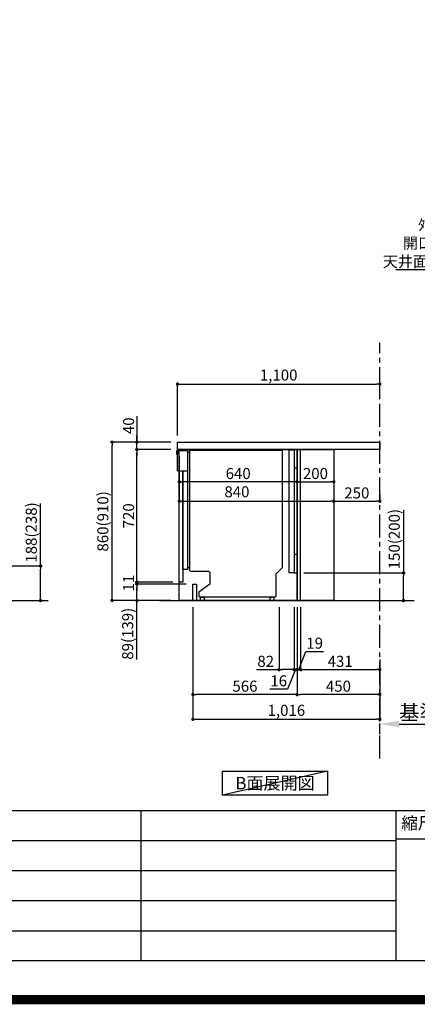
# Model space of a CAD drawing. Extents: x 27948 to 54421, y -25 to 8845.
# Drawn here: x 48882 to 51044, y -25 to 5322 of the extents above; entities that cross this region are included whole.
import ezdxf

# ---------------------------------------------------------------- set-up
doc = ezdxf.new("R2010")
doc.units = 0
doc.header["$LTSCALE"] = 50
doc.header["$MEASUREMENT"] = 0
doc.linetypes.add('CENTER', pattern=[2, 1.25, -0.25, 0.25, -0.25])
doc.linetypes.add('HIDDEN', pattern=[0.375, 0.25, -0.125])
doc.layers.get('0').update_dxf_attribs({"linetype": 'CONTINUOUS'})
doc.layers.get('DEFPOINTS').update_dxf_attribs({"color": 146, "linetype": 'CONTINUOUS'})
for name, color, linetype in [('111-壁仕上', 3, 'CONTINUOUS'), ('120-キャビネット（外）', 7, 'CONTINUOUS'), ('121-キャビネット（中）', 253, 'HIDDEN'), ('122-扉', 6, 'CONTINUOUS'), ('126-甲板', 2, 'CONTINUOUS'), ('150-機器', 8, 'CONTINUOUS'), ('160-文字', 254, 'CONTINUOUS'), ('166-寸法B', 11, 'CONTINUOUS'), ('190-図面外枠', 5, 'CONTINUOUS'), ('191-図面内枠', 4, 'CONTINUOUS')]:
    doc.layers.add(name, color=color, linetype=linetype)
doc.styles.add('KH001', font='txt')
doc.dimstyles.new('KH1xx030', dxfattribs={"dimscale": 30, "dimtxt": 2, "dimasz": 0.6, "dimexe": 0.3, "dimexo": 1.2, "dimgap": 0.5, "dimtad": 3, "dimdec": 1, "dimdsep": 46, "dimlunit": 6, "dimtxsty": 'KH001', "dimblk": 'DOT', "dimcen": 1, "dimdle": 1, "dimclrd": 256, "dimclre": 256, "dimclrt": 256, "dimadec": 0, "dimazin": 0, "dimtfac": 1, "dimtdec": 1, "dimtix": 1, "dimtmove": 2, "dimatfit": 3, "dimldrblk": 'CLOSEDBLANK', "dimfxl": 1, "dimtolj": 1, "dimtzin": 0, "dimlwd": -1, "dimlwe": -1, "dimarcsym": 0})

# ---------------------------------------------------------------- blocks, each defined once
blk = doc.blocks.new('A$C5D946DDC')
at = {"layer": '190-図面外枠'}
blk.add_line((20519, 350.7), (271, 350.7), dxfattribs=at)
at = {"layer": 'DEFPOINTS'}
blk.add_lwpolyline([(0, 0), (20790, 0), (20790, 14700), (0, 14700)], close=True, dxfattribs=at)
blk = doc.blocks.new('_Dot')
at = {"color": 0, "linetype": 'ByBlock', "lineweight": -2}
blk.add_line((-0.5, 0), (-1, 0), dxfattribs=at)
at = {"color": 0, "linetype": 'ByBlock', "const_width": 0.5}
blk.add_lwpolyline([(-0.25, 0, 1), (0.25, 0, 1)], format="xyb", close=True, dxfattribs=at)
blk = doc.blocks.new('*D105')
at = {"layer": '166-寸法B', "transparency": 16777216}
for p, q in [((48995.1, 2355.5), (48995.1, 2695.2)), ((48473.7, 2355.5), (49004.1, 2355.5)), ((48995.1, 2185.5), (48995.1, 2337.5)), ((48454.7, 2167.5), (49004.1, 2167.5))]:
    blk.add_line(p, q, dxfattribs=at)
at = {"layer": 'DEFPOINTS', "color": 0, "transparency": 16777216}
for p in [(48437.7, 2355.5), (48995.1, 2355.5), (48418.7, 2167.5)]:
    blk.add_point(p, dxfattribs=at)
at = {"layer": '166-寸法B', "transparency": 16777216, "xscale": 18, "yscale": 18, "zscale": 18}
for p, rotation in [((48995.1, 2355.5), 90), ((48995.1, 2167.5), 270)]:
    blk.add_blockref('_Dot', p, dxfattribs=dict(at, rotation=rotation))
at = {"layer": '166-寸法B', "transparency": 16777216, "insert": (48945.1, 2537.1), "char_height": 60, "attachment_point": 5, "rotation": 90, "style": 'KH001'}
blk.add_mtext('\\A1;188(238)', dxfattribs=at)
blk = doc.blocks.new('_ClosedBlank')
at = {"color": 0, "linetype": 'ByBlock', "lineweight": -2}
for p, q in [((-1, 0.167), (0, 0)), ((-1, 0.167), (-1, -0.167)), ((0, 0), (-1, -0.167))]:
    blk.add_line(p, q, dxfattribs=at)
blk = doc.blocks.new('*D296')
at = {"layer": '166-寸法B', "transparency": 16777216}
for p, q in [((50968.5, 2659), (50968.5, 2317.5)), ((50425.9, 2317.5), (50977.5, 2317.5)), ((50968.5, 2185.5), (50968.5, 2299.5)), ((50425.9, 2167.5), (50977.5, 2167.5))]:
    blk.add_line(p, q, dxfattribs=at)
at = {"layer": 'DEFPOINTS', "color": 0, "transparency": 16777216}
for p in [(50389.9, 2317.5), (50968.5, 2317.5), (50389.9, 2167.5)]:
    blk.add_point(p, dxfattribs=at)
at = {"layer": '166-寸法B', "transparency": 16777216, "xscale": 18, "yscale": 18, "zscale": 18}
for p, rotation in [((50968.5, 2317.5), 90), ((50968.5, 2167.5), 270)]:
    blk.add_blockref('_Dot', p, dxfattribs=dict(at, rotation=rotation))
at = {"layer": '166-寸法B', "transparency": 16777216, "insert": (50918.5, 2501), "char_height": 60, "attachment_point": 5, "rotation": 90, "style": 'KH001'}
blk.add_mtext('\\A1;150(200)', dxfattribs=at)
blk = doc.blocks.new('*D297')
at = {"layer": '166-寸法B', "transparency": 16777216}
for p, q in [((49823.9, 2131.5), (49823.9, 1513.5)), ((50839.9, 1685.2), (50839.9, 1513.5)), ((49841.9, 1522.5), (50821.9, 1522.5))]:
    blk.add_line(p, q, dxfattribs=at)
at = {"layer": 'DEFPOINTS', "color": 0, "transparency": 16777216}
for p in [(49823.9, 2167.5), (50839.9, 1721.2), (50839.9, 1522.5)]:
    blk.add_point(p, dxfattribs=at)
at = {"layer": '166-寸法B', "transparency": 16777216, "xscale": 18, "yscale": 18, "zscale": 18, "rotation": 180}
blk.add_blockref('_Dot', (49823.9, 1522.5), dxfattribs=at)
at = {"layer": '166-寸法B', "transparency": 16777216, "xscale": 18, "yscale": 18, "zscale": 18}
blk.add_blockref('_Dot', (50839.9, 1522.5), dxfattribs=at)
at = {"layer": '166-寸法B', "transparency": 16777216, "insert": (50331.9, 1571.3), "char_height": 60, "attachment_point": 5, "style": 'KH001'}
blk.add_mtext('\\A1;1,016', dxfattribs=at)
blk = doc.blocks.new('*D298')
at = {"layer": '166-寸法B', "transparency": 16777216}
for p, q in [((49739.9, 3063.5), (49739.9, 3351.9)), ((49757.9, 3342.9), (50821.9, 3342.9)), ((50839.9, 3285.5), (50839.9, 3351.9))]:
    blk.add_line(p, q, dxfattribs=at)
at = {"layer": 'DEFPOINTS', "color": 0, "transparency": 16777216}
for p in [(50839.9, 3342.9), (50839.9, 3249.5), (49739.9, 3027.5)]:
    blk.add_point(p, dxfattribs=at)
at = {"layer": '166-寸法B', "transparency": 16777216, "xscale": 18, "yscale": 18, "zscale": 18, "rotation": 180}
blk.add_blockref('_Dot', (49739.9, 3342.9), dxfattribs=at)
at = {"layer": '166-寸法B', "transparency": 16777216, "xscale": 18, "yscale": 18, "zscale": 18}
blk.add_blockref('_Dot', (50839.9, 3342.9), dxfattribs=at)
at = {"layer": '166-寸法B', "transparency": 16777216, "insert": (50289.9, 3391.8), "char_height": 60, "attachment_point": 5, "style": 'KH001'}
blk.add_mtext('\\A1;1,100', dxfattribs=at)
blk = doc.blocks.new('*D299')
at = {"layer": '166-寸法B', "transparency": 16777216}
for p, q in [((49703.9, 3027.5), (49375.1, 3027.5)), ((49384.1, 2185.5), (49384.1, 3009.5)), ((49704.4, 2167.5), (49375.1, 2167.5))]:
    blk.add_line(p, q, dxfattribs=at)
at = {"layer": 'DEFPOINTS', "color": 0, "transparency": 16777216}
for p in [(49384.1, 3027.5), (49739.9, 3027.5), (49740.4, 2167.5)]:
    blk.add_point(p, dxfattribs=at)
at = {"layer": '166-寸法B', "transparency": 16777216, "xscale": 18, "yscale": 18, "zscale": 18}
for p, rotation in [((49384.1, 3027.5), 90), ((49384.1, 2167.5), 270)]:
    blk.add_blockref('_Dot', p, dxfattribs=dict(at, rotation=rotation))
at = {"layer": '166-寸法B', "transparency": 16777216, "insert": (49334.1, 2597.5), "char_height": 60, "attachment_point": 5, "rotation": 90, "style": 'KH001'}
blk.add_mtext('\\A1;860(910)', dxfattribs=at)
blk = doc.blocks.new('*D300')
at = {"layer": '166-寸法B', "transparency": 16777216}
for p, q in [((49519.1, 3167.8), (49519.1, 3027.5)), ((49519.1, 3045.5), (49519.1, 3063.5)), ((49703.9, 3027.5), (49510.1, 3027.5)), ((49519.1, 2987.5), (49519.1, 3027.5)), ((49519.1, 2987.5), (49519.1, 3027.5)), ((49703.9, 2987.5), (49510.1, 2987.5)), ((49519.1, 2969.5), (49519.1, 2951.5))]:
    blk.add_line(p, q, dxfattribs=at)
at = {"layer": 'DEFPOINTS', "color": 0, "transparency": 16777216}
for p in [(49519.1, 3027.5), (49739.9, 3027.5), (49739.9, 2987.5)]:
    blk.add_point(p, dxfattribs=at)
at = {"layer": '166-寸法B', "transparency": 16777216, "xscale": 18, "yscale": 18, "zscale": 18}
for p, rotation in [((49519.1, 3027.5), 270), ((49519.1, 2987.5), 90)]:
    blk.add_blockref('_Dot', p, dxfattribs=dict(at, rotation=rotation))
at = {"layer": '166-寸法B', "transparency": 16777216, "insert": (49474.1, 3116.6), "char_height": 60, "attachment_point": 5, "rotation": 90, "style": 'KH001'}
blk.add_mtext('\\A1;40', dxfattribs=at)
blk = doc.blocks.new('*D301')
at = {"layer": '166-寸法B', "transparency": 16777216}
for p, q in [((50389.9, 2131.5), (50389.9, 1648.5)), ((50839.9, 1847.9), (50839.9, 1648.5)), ((50821.9, 1657.5), (50407.9, 1657.5))]:
    blk.add_line(p, q, dxfattribs=at)
at = {"layer": 'DEFPOINTS', "color": 0, "transparency": 16777216}
for p in [(50389.9, 2167.5), (50839.9, 1883.9), (50389.9, 1657.5)]:
    blk.add_point(p, dxfattribs=at)
at = {"layer": '166-寸法B', "transparency": 16777216, "xscale": 18, "yscale": 18, "zscale": 18, "rotation": 180}
blk.add_blockref('_Dot', (50389.9, 1657.5), dxfattribs=at)
at = {"layer": '166-寸法B', "transparency": 16777216, "xscale": 18, "yscale": 18, "zscale": 18}
blk.add_blockref('_Dot', (50839.9, 1657.5), dxfattribs=at)
at = {"layer": '166-寸法B', "transparency": 16777216, "insert": (50614.9, 1702.5), "char_height": 60, "attachment_point": 5, "style": 'KH001'}
blk.add_mtext('\\A1;450', dxfattribs=at)
blk = doc.blocks.new('*D302')
at = {"layer": '166-寸法B', "transparency": 16777216}
for p, q in [((49823.9, 2131.5), (49823.9, 1648.5)), ((50389.9, 2131.5), (50389.9, 1648.5)), ((50371.9, 1657.5), (49841.9, 1657.5))]:
    blk.add_line(p, q, dxfattribs=at)
at = {"layer": 'DEFPOINTS', "color": 0, "transparency": 16777216}
for p in [(49823.9, 2167.5), (50389.9, 2167.5), (49823.9, 1657.5)]:
    blk.add_point(p, dxfattribs=at)
at = {"layer": '166-寸法B', "transparency": 16777216, "xscale": 18, "yscale": 18, "zscale": 18, "rotation": 180}
blk.add_blockref('_Dot', (49823.9, 1657.5), dxfattribs=at)
at = {"layer": '166-寸法B', "transparency": 16777216, "xscale": 18, "yscale": 18, "zscale": 18}
blk.add_blockref('_Dot', (50389.9, 1657.5), dxfattribs=at)
at = {"layer": '166-寸法B', "transparency": 16777216, "insert": (50106.9, 1702.5), "char_height": 60, "attachment_point": 5, "style": 'KH001'}
blk.add_mtext('\\A1;566', dxfattribs=at)
blk = doc.blocks.new('*D303')
at = {"layer": '166-寸法B', "transparency": 16777216}
for p, q in [((49823.9, 2131.5), (49823.9, 1513.5)), ((50839.9, 1685.2), (50839.9, 1513.5)), ((49841.9, 1522.5), (50821.9, 1522.5))]:
    blk.add_line(p, q, dxfattribs=at)
at = {"layer": 'DEFPOINTS', "color": 0, "transparency": 16777216}
for p in [(49823.9, 2167.5), (50839.9, 1721.2), (50839.9, 1522.5)]:
    blk.add_point(p, dxfattribs=at)
at = {"layer": '166-寸法B', "transparency": 16777216, "xscale": 18, "yscale": 18, "zscale": 18, "rotation": 180}
blk.add_blockref('_Dot', (49823.9, 1522.5), dxfattribs=at)
at = {"layer": '166-寸法B', "transparency": 16777216, "xscale": 18, "yscale": 18, "zscale": 18}
blk.add_blockref('_Dot', (50839.9, 1522.5), dxfattribs=at)
at = {"layer": '166-寸法B', "transparency": 16777216, "insert": (50331.9, 1571.3), "char_height": 60, "attachment_point": 5, "style": 'KH001'}
blk.add_mtext('\\A1;1,016', dxfattribs=at)
blk = doc.blocks.new('A$C10992')
at = {"layer": '121-キャビネット（中）', "linetype": 'Continuous', "flags": 128}
for points in [[(-16, 0), (-16, -100), (0, -100), (0, 0)], [(-16, -1), (-16, -669), (-42, -669), (-42, -1)], [(0, -670), (0, -570), (-16, -570), (-16, -670)]]:
    blk.add_lwpolyline(points, close=True, dxfattribs=at)
blk = doc.blocks.new('A$C29902')
at = {"layer": '120-キャビネット（外）'}
blk.add_blockref('A$C10992', (0, 0), dxfattribs=at)
blk = doc.blocks.new('*D304')
at = {"layer": '166-寸法B', "linetype": 'ByBlock', "transparency": 16777216}
for p, q in [((50389.9, 2131.5), (50389.9, 1783.5)), ((50408.9, 2131.5), (50408.9, 1783.5)), ((50399.4, 1792.5), (50437.7, 1891.2)), ((50437.7, 1891.2), (50533.5, 1891.2)), ((50371.9, 1792.5), (50353.9, 1792.5)), ((50389.9, 1792.5), (50408.9, 1792.5)), ((50389.9, 1792.5), (50408.9, 1792.5)), ((50426.9, 1792.5), (50444.9, 1792.5))]:
    blk.add_line(p, q, dxfattribs=at)
at = {"layer": 'DEFPOINTS', "color": 0, "transparency": 16777216}
for p in [(50389.9, 2167.5), (50408.9, 2167.5), (50408.9, 1792.5)]:
    blk.add_point(p, dxfattribs=at)
at = {"layer": '166-寸法B', "transparency": 16777216, "xscale": 18, "yscale": 18, "zscale": 18}
blk.add_blockref('_Dot', (50389.9, 1792.5), dxfattribs=at)
at = {"layer": '166-寸法B', "transparency": 16777216, "xscale": 18, "yscale": 18, "zscale": 18, "rotation": 180}
blk.add_blockref('_Dot', (50408.9, 1792.5), dxfattribs=at)
at = {"layer": '166-寸法B', "transparency": 16777216, "insert": (50485.6, 1936.2), "char_height": 60, "attachment_point": 5, "style": 'KH001'}
blk.add_mtext('\\A1;19', dxfattribs=at)
blk = doc.blocks.new('*D305')
at = {"layer": '166-寸法B', "transparency": 16777216}
for p, q in [((50408.9, 1828.5), (50408.9, 1801.5)), ((50839.9, 1828.5), (50839.9, 1801.5)), ((50426.9, 1792.5), (50821.9, 1792.5))]:
    blk.add_line(p, q, dxfattribs=at)
at = {"layer": 'DEFPOINTS', "color": 0, "transparency": 16777216}
for p in [(50408.9, 1792.5), (50839.9, 1792.5), (50839.9, 1792.5)]:
    blk.add_point(p, dxfattribs=at)
at = {"layer": '166-寸法B', "transparency": 16777216, "xscale": 18, "yscale": 18, "zscale": 18, "rotation": 180}
blk.add_blockref('_Dot', (50408.9, 1792.5), dxfattribs=at)
at = {"layer": '166-寸法B', "transparency": 16777216, "xscale": 18, "yscale": 18, "zscale": 18}
blk.add_blockref('_Dot', (50839.9, 1792.5), dxfattribs=at)
at = {"layer": '166-寸法B', "transparency": 16777216, "insert": (50624.4, 1837.5), "char_height": 60, "attachment_point": 5, "style": 'KH001'}
blk.add_mtext('\\A1;431', dxfattribs=at)
blk = doc.blocks.new('*D306')
at = {"layer": '166-寸法B', "transparency": 16777216}
for p, q in [((50291.9, 2131.5), (50291.9, 1783.5)), ((50373.9, 2131.5), (50373.9, 1783.5)), ((50169.3, 1792.5), (50291.9, 1792.5)), ((50355.9, 1792.5), (50309.9, 1792.5))]:
    blk.add_line(p, q, dxfattribs=at)
at = {"layer": 'DEFPOINTS', "color": 0, "transparency": 16777216}
for p in [(50291.9, 2167.5), (50373.9, 2167.5), (50291.9, 1792.5)]:
    blk.add_point(p, dxfattribs=at)
at = {"layer": '166-寸法B', "transparency": 16777216, "xscale": 18, "yscale": 18, "zscale": 18, "rotation": 180}
blk.add_blockref('_Dot', (50291.9, 1792.5), dxfattribs=at)
at = {"layer": '166-寸法B', "transparency": 16777216, "xscale": 18, "yscale": 18, "zscale": 18}
blk.add_blockref('_Dot', (50373.9, 1792.5), dxfattribs=at)
at = {"layer": '166-寸法B', "transparency": 16777216, "insert": (50219.5, 1837.5), "char_height": 60, "attachment_point": 5, "style": 'KH001'}
blk.add_mtext('\\A1;82', dxfattribs=at)
blk = doc.blocks.new('*D307')
at = {"layer": '166-寸法B', "transparency": 16777216}
for p, q in [((50373.9, 2131.5), (50373.9, 1783.5)), ((50389.9, 2131.5), (50389.9, 1783.5)), ((50355.9, 1792.5), (50337.9, 1792.5)), ((50381.9, 1792.5), (50338.2, 1686.4)), ((50373.9, 1792.5), (50389.9, 1792.5)), ((50373.9, 1792.5), (50389.9, 1792.5)), ((50407.9, 1792.5), (50425.9, 1792.5)), ((50338.2, 1686.4), (50242.1, 1686.4))]:
    blk.add_line(p, q, dxfattribs=at)
at = {"layer": 'DEFPOINTS', "color": 0, "transparency": 16777216}
for p in [(50373.9, 2167.5), (50389.9, 2167.5), (50389.9, 1792.5)]:
    blk.add_point(p, dxfattribs=at)
at = {"layer": '166-寸法B', "transparency": 16777216, "xscale": 18, "yscale": 18, "zscale": 18}
blk.add_blockref('_Dot', (50373.9, 1792.5), dxfattribs=at)
at = {"layer": '166-寸法B', "transparency": 16777216, "xscale": 18, "yscale": 18, "zscale": 18, "rotation": 180}
blk.add_blockref('_Dot', (50389.9, 1792.5), dxfattribs=at)
at = {"layer": '166-寸法B', "transparency": 16777216, "insert": (50290.2, 1731.4), "char_height": 60, "attachment_point": 5, "style": 'KH001'}
blk.add_mtext('\\A1;16', dxfattribs=at)
blk = doc.blocks.new('*D308')
at = {"layer": '166-寸法B', "transparency": 16777216}
for p, q in [((49749.9, 2951.5), (49749.9, 2803.2)), ((50389.9, 2951.5), (50389.9, 2803.2)), ((50371.9, 2812.2), (49767.9, 2812.2))]:
    blk.add_line(p, q, dxfattribs=at)
at = {"layer": 'DEFPOINTS', "color": 0, "transparency": 16777216}
for p in [(49749.9, 2987.5), (50389.9, 2987.5), (49749.9, 2812.2)]:
    blk.add_point(p, dxfattribs=at)
at = {"layer": '166-寸法B', "transparency": 16777216, "xscale": 18, "yscale": 18, "zscale": 18, "rotation": 180}
blk.add_blockref('_Dot', (49749.9, 2812.2), dxfattribs=at)
at = {"layer": '166-寸法B', "transparency": 16777216, "xscale": 18, "yscale": 18, "zscale": 18}
blk.add_blockref('_Dot', (50389.9, 2812.2), dxfattribs=at)
at = {"layer": '166-寸法B', "transparency": 16777216, "insert": (50069.9, 2857.2), "char_height": 60, "attachment_point": 5, "style": 'KH001'}
blk.add_mtext('\\A1;640', dxfattribs=at)
blk = doc.blocks.new('*D309')
at = {"layer": '166-寸法B', "transparency": 16777216}
for p, q in [((50389.9, 2951.5), (50389.9, 2803.2)), ((50589.9, 2951.5), (50589.9, 2803.2)), ((50407.9, 2812.2), (50571.9, 2812.2))]:
    blk.add_line(p, q, dxfattribs=at)
at = {"layer": 'DEFPOINTS', "color": 0, "transparency": 16777216}
for p in [(50389.9, 2987.5), (50589.9, 2987.5), (50589.9, 2812.2)]:
    blk.add_point(p, dxfattribs=at)
at = {"layer": '166-寸法B', "transparency": 16777216, "xscale": 18, "yscale": 18, "zscale": 18, "rotation": 180}
blk.add_blockref('_Dot', (50389.9, 2812.2), dxfattribs=at)
at = {"layer": '166-寸法B', "transparency": 16777216, "xscale": 18, "yscale": 18, "zscale": 18}
blk.add_blockref('_Dot', (50589.9, 2812.2), dxfattribs=at)
at = {"layer": '166-寸法B', "transparency": 16777216, "insert": (50489.9, 2857.2), "char_height": 60, "attachment_point": 5, "style": 'KH001'}
blk.add_mtext('\\A1;200', dxfattribs=at)
blk = doc.blocks.new('*D310')
at = {"layer": '166-寸法B', "transparency": 16777216}
for p, q in [((50589.9, 2742.7), (50589.9, 2715.7)), ((50839.9, 2742.7), (50839.9, 2715.7)), ((50607.9, 2706.7), (50821.9, 2706.7))]:
    blk.add_line(p, q, dxfattribs=at)
at = {"layer": 'DEFPOINTS', "color": 0, "transparency": 16777216}
for p in [(50589.9, 2706.7), (50839.9, 2706.7), (50839.9, 2706.7)]:
    blk.add_point(p, dxfattribs=at)
at = {"layer": '166-寸法B', "transparency": 16777216, "xscale": 18, "yscale": 18, "zscale": 18, "rotation": 180}
blk.add_blockref('_Dot', (50589.9, 2706.7), dxfattribs=at)
at = {"layer": '166-寸法B', "transparency": 16777216, "xscale": 18, "yscale": 18, "zscale": 18}
blk.add_blockref('_Dot', (50839.9, 2706.7), dxfattribs=at)
at = {"layer": '166-寸法B', "transparency": 16777216, "insert": (50714.9, 2751.7), "char_height": 60, "attachment_point": 5, "style": 'KH001'}
blk.add_mtext('\\A1;250', dxfattribs=at)
blk = doc.blocks.new('*D311')
at = {"layer": '166-寸法B', "transparency": 16777216}
for p, q in [((49749.9, 2951.5), (49749.9, 2697.7)), ((50589.9, 2951.5), (50589.9, 2697.7)), ((49767.9, 2706.7), (50571.9, 2706.7))]:
    blk.add_line(p, q, dxfattribs=at)
at = {"layer": 'DEFPOINTS', "color": 0, "transparency": 16777216}
for p in [(49749.9, 2987.5), (50589.9, 2987.5), (50589.9, 2706.7)]:
    blk.add_point(p, dxfattribs=at)
at = {"layer": '166-寸法B', "transparency": 16777216, "xscale": 18, "yscale": 18, "zscale": 18, "rotation": 180}
blk.add_blockref('_Dot', (49749.9, 2706.7), dxfattribs=at)
at = {"layer": '166-寸法B', "transparency": 16777216, "xscale": 18, "yscale": 18, "zscale": 18}
blk.add_blockref('_Dot', (50589.9, 2706.7), dxfattribs=at)
at = {"layer": '166-寸法B', "transparency": 16777216, "insert": (50063, 2758), "char_height": 60, "attachment_point": 5, "style": 'KH001'}
blk.add_mtext('\\A1;840', dxfattribs=at)
blk = doc.blocks.new('*D312')
at = {"layer": '166-寸法B', "transparency": 16777216}
for p, q in [((50839.9, 1442.1), (50839.9, 1500)), ((50944.9, 1497), (51531.5, 1497))]:
    blk.add_line(p, q, dxfattribs=at)
blk.add_solid([(50944.9, 1514.5), (50944.9, 1479.5), (50839.9, 1497)], dxfattribs=at)
at = {"layer": 'DEFPOINTS', "color": 0, "transparency": 16777216}
for p in [(51522.5, 1497), (50839.9, 1412.1), (51522.5, 1281.6)]:
    blk.add_point(p, dxfattribs=at)
at = {"layer": '166-寸法B', "transparency": 16777216, "insert": (51233.7, 1559.5), "char_height": 81, "attachment_point": 5, "style": 'KH001'}
blk.add_mtext('\\A1;基準位置 Ａ', dxfattribs=at)
blk = doc.blocks.new('_None')
blk = doc.blocks.new('A$C30407')
at = {"layer": '150-機器', "linetype": 'Continuous'}
for p, q in [((-504.5, 0), (-504.5, -652.6)), ((0, 0), (-504.5, 0)), ((0, -635.1), (0, 0)), ((-573.3, -21.2), (-573.3, -0.1)), ((-573.3, -0.1), (-516.9, -0.1)), ((-569.8, -21.2), (-573.3, -21.2)), ((-569.8, -110.1), (-569.8, -0.1)), ((-569.8, -0.1), (-569.8, -21.2)), ((-516.9, -0.1), (-516.9, -631.5)), ((-516.9, -10), (-504.5, -10)), ((-569.8, -110.1), (-516.9, -110.1)), ((-516.9, -631.5), (-516.9, -646.4)), ((-516.9, -636), (-504.5, -636)), ((-34.3, -669.4), (0, -635.1)), ((-516.9, -646.4), (-541.6, -646.4)), ((-504.5, -652.6), (-498.4, -656.2)), ((-498.4, -656.2), (-402.2, -656.2)), ((-402.2, -656.2), (-395.1, -663.2)), ((-395.1, -663.2), (-395.1, -726.7)), ((-34.3, -792), (-34.3, -669.4)), ((-395.1, -726.7), (-455.1, -769.1)), ((-455.1, -769.1), (-455.1, -792)), ((-455.1, -792), (-451.5, -795.6)), ((-451.5, -795.6), (-37.9, -795.6)), ((-444.7, -798.1), (-444.5, -797.8)), ((-444.7, -798.3), (-444.7, -798.1)), ((-444.7, -813.7), (-444.7, -798.3)), ((-444.5, -797.8), (-444.2, -797.6)), ((-444.2, -797.6), (-443.8, -797.4)), ((-443.8, -797.4), (-443.3, -797.2)), ((-443.3, -797.2), (-442.7, -797.1)), ((-442.7, -797.1), (-442.1, -797)), ((-442.1, -797), (-441.4, -797)), ((-441.4, -797), (-428.1, -797)), ((-439, -795), (-430, -795)), ((-439, -797), (-439, -795)), ((-430, -797), (-439, -797)), ((-430, -795), (-430, -797)), ((-428.1, -797), (-427.4, -797)), ((-427.4, -797), (-426.8, -797.1)), ((-426.8, -797.1), (-426.2, -797.2)), ((-426.2, -797.2), (-425.7, -797.4)), ((-425.7, -797.4), (-425.3, -797.6)), ((-425.3, -797.6), (-425, -797.8)), ((-425, -797.8), (-424.8, -798.1)), ((-424.8, -798.1), (-424.7, -798.3)), ((-424.7, -798.3), (-424.7, -813.7)), ((-67.4, -798.1), (-67.2, -797.8)), ((-67.4, -798.3), (-67.4, -798.1)), ((-67.4, -813.7), (-67.4, -798.3)), ((-67.2, -797.8), (-66.9, -797.6)), ((-66.9, -797.6), (-66.4, -797.4)), ((-66.4, -797.4), (-65.9, -797.2)), ((-65.9, -797.2), (-65.4, -797.1)), ((-65.4, -797.1), (-64.7, -797)), ((-64.7, -797), (-64.1, -797)), ((-64.1, -797), (-50.7, -797)), ((-61.7, -795), (-52.7, -795)), ((-61.7, -797), (-61.7, -795)), ((-52.7, -797), (-61.7, -797)), ((-52.7, -795), (-52.7, -797)), ((-50.7, -797), (-50.1, -797)), ((-50.1, -797), (-49.5, -797.1)), ((-49.5, -797.1), (-48.9, -797.2)), ((-48.9, -797.2), (-48.4, -797.4)), ((-48.4, -797.4), (-48, -797.6)), ((-48, -797.6), (-47.7, -797.8)), ((-47.7, -797.8), (-47.5, -798.1)), ((-47.5, -798.1), (-47.4, -798.3)), ((-47.4, -798.3), (-47.4, -813.7)), ((-37.9, -795.6), (-34.3, -792)), ((-444.7, -814), (-444.7, -813.7)), ((-444.5, -814.2), (-444.7, -814)), ((-444.2, -814.5), (-444.5, -814.2)), ((-443.8, -814.7), (-444.2, -814.5)), ((-443.3, -814.8), (-443.8, -814.7)), ((-442.7, -815), (-443.3, -814.8)), ((-442.1, -815), (-442.7, -815)), ((-441.4, -815.1), (-442.1, -815)), ((-428.1, -815.1), (-441.4, -815.1)), ((-427.4, -815), (-428.1, -815.1)), ((-426.8, -815), (-427.4, -815)), ((-426.2, -814.8), (-426.8, -815)), ((-425.7, -814.7), (-426.2, -814.8)), ((-425.3, -814.5), (-425.7, -814.7)), ((-425, -814.2), (-425.3, -814.5)), ((-424.8, -814), (-425, -814.2)), ((-424.7, -813.7), (-424.8, -814)), ((-67.4, -814), (-67.4, -813.7)), ((-67.2, -814.2), (-67.4, -814)), ((-66.9, -814.5), (-67.2, -814.2)), ((-66.4, -814.7), (-66.9, -814.5)), ((-65.9, -814.8), (-66.4, -814.7)), ((-65.4, -815), (-65.9, -814.8)), ((-64.7, -815), (-65.4, -815)), ((-64.1, -815.1), (-64.7, -815)), ((-50.7, -815.1), (-64.1, -815.1)), ((-50.1, -815), (-50.7, -815.1)), ((-49.5, -815), (-50.1, -815)), ((-48.9, -814.8), (-49.5, -815)), ((-48.4, -814.7), (-48.9, -814.8)), ((-48, -814.5), (-48.4, -814.7)), ((-47.7, -814.2), (-48, -814.5)), ((-47.5, -814), (-47.7, -814.2)), ((-47.4, -813.7), (-47.5, -814))]:
    blk.add_line(p, q, dxfattribs=at)
at = {"layer": '150-機器'}
blk.add_line((-541.6, -646.4), (-541.6, -110.1), dxfattribs=at)
blk = doc.blocks.new('*D313')
at = {"layer": '166-寸法B', "transparency": 16777216}
for p, q in [((49787.9, 2256.5), (49510.1, 2256.5)), ((49519.1, 2185.5), (49519.1, 2238.5)), ((49704.4, 2167.5), (49510.1, 2167.5)), ((49519.1, 1846.5), (49519.1, 2167.5))]:
    blk.add_line(p, q, dxfattribs=at)
at = {"layer": 'DEFPOINTS', "color": 0, "transparency": 16777216}
for p in [(49519.1, 2256.5), (49823.9, 2256.5), (49740.4, 2167.5)]:
    blk.add_point(p, dxfattribs=at)
at = {"layer": '166-寸法B', "transparency": 16777216, "xscale": 18, "yscale": 18, "zscale": 18}
for p, rotation in [((49519.1, 2256.5), 90), ((49519.1, 2167.5), 270)]:
    blk.add_blockref('_Dot', p, dxfattribs=dict(at, rotation=rotation))
at = {"layer": '166-寸法B', "transparency": 16777216, "insert": (49469.1, 1987.2), "char_height": 60, "attachment_point": 5, "rotation": 90, "style": 'KH001'}
blk.add_mtext('\\A1;89(139)', dxfattribs=at)
blk = doc.blocks.new('*D314')
at = {"layer": '166-寸法B', "transparency": 16777216}
for p, q in [((49703.9, 2987.5), (49510.1, 2987.5)), ((49519.1, 2285.5), (49519.1, 2969.5)), ((49713.9, 2267.5), (49510.1, 2267.5))]:
    blk.add_line(p, q, dxfattribs=at)
at = {"layer": 'DEFPOINTS', "color": 0, "transparency": 16777216}
for p in [(49519.1, 2987.5), (49739.9, 2987.5), (49749.9, 2267.5)]:
    blk.add_point(p, dxfattribs=at)
at = {"layer": '166-寸法B', "transparency": 16777216, "xscale": 18, "yscale": 18, "zscale": 18}
for p, rotation in [((49519.1, 2987.5), 90), ((49519.1, 2267.5), 270)]:
    blk.add_blockref('_Dot', p, dxfattribs=dict(at, rotation=rotation))
at = {"layer": '166-寸法B', "transparency": 16777216, "insert": (49474.1, 2627.5), "char_height": 60, "attachment_point": 5, "rotation": 90, "style": 'KH001'}
blk.add_mtext('\\A1;720', dxfattribs=at)
blk = doc.blocks.new('*D331')
at = {"layer": '166-寸法B', "transparency": 16777216}
for p, q in [((49519.1, 2285.5), (49519.1, 2303.5)), ((49677.9, 2267.5), (49510.1, 2267.5)), ((49751.9, 2256.5), (49510.1, 2256.5)), ((49519.1, 2256.5), (49519.1, 2267.5)), ((49519.1, 2238.5), (49519.1, 2220.5))]:
    blk.add_line(p, q, dxfattribs=at)
at = {"layer": 'DEFPOINTS', "color": 0, "transparency": 16777216}
for p in [(49519.1, 2267.5), (49713.9, 2267.5), (49787.9, 2256.5)]:
    blk.add_point(p, dxfattribs=at)
at = {"layer": '166-寸法B', "transparency": 16777216, "xscale": 18, "yscale": 18, "zscale": 18}
for p, rotation in [((49519.1, 2267.5), 270), ((49519.1, 2256.5), 90)]:
    blk.add_blockref('_Dot', p, dxfattribs=dict(at, rotation=rotation))
at = {"layer": '166-寸法B', "transparency": 16777216, "insert": (49474.1, 2262), "char_height": 60, "attachment_point": 5, "rotation": 90, "style": 'KH001'}
blk.add_mtext('\\A1;11', dxfattribs=at)

msp = doc.modelspace()

# ---------------------------------------------------------------- linework, layer by layer
at = {"layer": '111-壁仕上', "color": 253, "linetype": 'CENTER', "ltscale": 2}
msp.add_line((50839.9, 1310.51), (50839.9, 3567.32), dxfattribs=at)
at = {"layer": '111-壁仕上', "ltscale": 2}
for p, q in [((47670.62, 2167.49), (49037.21, 2167.49)), ((49641.81, 2167.49), (51026.15, 2167.49))]:
    msp.add_line(p, q, dxfattribs=at)
at = {"layer": '120-キャビネット（外）', "color": 6}
msp.add_lwpolyline([(49749.9, 2987.49), (50589.9, 2987.49), (50589.9, 2167.49), (49749.9, 2167.49)], close=True, dxfattribs=at)
at = {"layer": '121-キャビネット（中）', "linetype": 'Continuous', "ltscale": 2}
for p, q in [((50373.9, 2987.49), (49774.9, 2987.49)), ((50389.9, 2167.49), (50389.9, 2317.49)), ((49842.9, 2167.49), (50389.9, 2167.49))]:
    msp.add_line(p, q, dxfattribs=at)
at = {"layer": '121-キャビネット（中）', "linetype": 'Continuous'}
for p, q in [((50389.9, 2987.49), (50373.9, 2987.49)), ((50389.9, 2317.49), (50389.9, 2987.49))]:
    msp.add_line(p, q, dxfattribs=at)
at = {"layer": '122-扉', "color": 253}
for points in [[(50389.9, 2167.49), (50408.9, 2167.49), (50408.9, 2987.49), (50389.9, 2987.49)], [(49749.9, 2267.49), (49749.9, 2872.49), (49768.9, 2872.49), (49768.9, 2267.49)], [(49823.9, 2167.49), (49823.9, 2256.49), (49842.9, 2256.49), (49842.9, 2167.49)]]:
    msp.add_lwpolyline(points, close=True, dxfattribs=at)
at = {"layer": '126-甲板'}
msp.add_lwpolyline([(49739.9, 3027.49), (50839.9, 3027.49), (50839.9, 2987.49), (49739.9, 2987.49)], close=True, dxfattribs=at)
at = {"layer": '160-文字'}
msp.add_lwpolyline([(49984.77, 1241.05), (50554.8, 1241.05), (50554.8, 1110.62), (49984.77, 1110.62)], close=True, dxfattribs=at)
at = {"layer": '191-図面内枠'}
for p, q in [((42084.55, 1027.33), (54233.37, 1027.33)), ((49540.73, 1027.33), (49540.73, 210.4)), ((50927.33, 1027.33), (50927.33, 210.4)), ((46442.92, 864.4), (50927.33, 864.4)), ((50927.33, 872.98), (51451.06, 872.98)), ((46442.92, 701.4), (50927.33, 701.4)), ((46442.92, 538.4), (50927.33, 538.4)), ((46442.92, 374.4), (50927.33, 374.4))]:
    msp.add_line(p, q, dxfattribs=at)
at = {"layer": 'DEFPOINTS'}
msp.add_line((50554.8, 1241.05), (49984.77, 1110.62), dxfattribs=at)
at = {"layer": 'DEFPOINTS', "color": 1, "const_width": 50}
msp.add_lwpolyline([(41921.96, 0), (54395.95, 0), (54395.95, 8820), (41921.96, 8820)], close=True, dxfattribs=at)

# ---------------------------------------------------------------- block references
at = {"layer": '121-キャビネット（中）'}
msp.add_blockref('A$C29902', (50389.9, 2987.49), dxfattribs=at)
at = {"layer": '122-扉'}
msp.add_blockref('A$C30407', (50310.45, 2982.56), dxfattribs=at)
at = {"layer": '190-図面外枠', "xscale": 0.6000000000058208, "yscale": 0.6000000000058208, "zscale": 0.6000000000058208}
msp.add_blockref('A$C5D946DDC', (41921.96, 0), dxfattribs=at)

# ---------------------------------------------------------------- texts
at = {"layer": '160-文字', "style": 'KH001'}
for s, insert, char_height, attachment_point in [('\\A1;上方排気時\\Pﾀﾞｸﾄ接続口150φ\\P開口160φ建築工事\\P天井面よりL=300出し', (51654.95, 3978.47), 60, 9), ('{\\fArial|b0|i0|c0|p32;B}面展開図', (50269.78, 1175.84), 68, 5)]:
    msp.add_mtext(s, dxfattribs=dict(at, insert=insert, char_height=char_height, attachment_point=attachment_point))
at = {"layer": '191-図面内枠', "insert": (51197.92, 950.16), "char_height": 66, "attachment_point": 5, "line_spacing_factor": 0.782827, "style": 'KH001'}
msp.add_mtext('縮尺/SCALE', dxfattribs=at)

# ---------------------------------------------------------------- dimensions: what is measured, and where the dimension line sits
at = {"layer": '166-寸法B'}
for base, p1, p2, picture, middle in [((50839.9, 3342.95), (49739.9, 3027.49), (50839.9, 3249.51), '*D298', (50289.9, 3391.75)), ((49749.9, 2812.22), (50389.9, 2987.49), (49749.9, 2987.49), '*D308', (50069.9, 2857.22)), ((50589.9, 2812.22), (50389.9, 2987.49), (50589.9, 2987.49), '*D309', (50489.9, 2857.22)), ((50839.9, 2706.68), (50589.9, 2706.68), (50839.9, 2706.68), '*D310', (50714.9, 2751.68)), ((50839.9, 1522.49), (49823.9, 2167.49), (50839.9, 1721.17), '*D297', (50331.9, 1571.3)), ((49823.9, 1657.49), (50389.9, 2167.49), (49823.9, 2167.49), '*D302', (50106.9, 1702.49)), ((50839.9, 1522.49), (49823.9, 2167.49), (50839.9, 1721.17), '*D303', (50331.9, 1571.3)), ((50389.9, 1657.49), (50839.9, 1883.92), (50389.9, 2167.49), '*D301', (50614.9, 1702.49)), ((50839.9, 1792.49), (50408.9, 1792.49), (50839.9, 1792.49), '*D305', (50624.4, 1837.49))]:
    dim = msp.add_linear_dim(base=base, p1=p1, p2=p2, dimstyle='KH1xx030', dxfattribs=at)
    dim.commit()
    dim.dimension.update_dxf_attribs({"geometry": picture, "text_midpoint": middle})
for base, p1, p2, override, picture, middle in [((49519.13, 3027.49), (49739.9, 2987.49), (49739.9, 3027.49), {"dimtmove": 1}, '*D300', (49532.04, 3116.59)), ((48995.15, 2355.49), (48418.71, 2167.49), (48437.71, 2355.49), {"dimpost": '(238)', "dimtmove": 1}, '*D105', (49042.34, 2537.12)), ((50968.52, 2317.49), (50389.9, 2167.49), (50389.9, 2317.49), {"dimpost": '(200)', "dimtmove": 1}, '*D296', (50956.74, 2501.05)), ((49519.13, 2256.49), (49740.42, 2167.49), (49823.9, 2256.49), {"dimpost": '(139)', "dimtmove": 1}, '*D313', (49560.19, 1987.16))]:
    dim = msp.add_linear_dim(base=base, p1=p1, p2=p2, angle=90, dimstyle='KH1xx030', override=override, dxfattribs=at)
    dim.commit()
    dim.dimension.update_dxf_attribs({"geometry": picture, "text_midpoint": middle, "dimtype": 128})
dim = msp.add_linear_dim(base=(49384.13, 3027.49), p1=(49740.42, 2167.49), p2=(49739.9, 3027.49), angle=90, dimstyle='KH1xx030', override={"dimpost": '(910)'}, dxfattribs=at)
dim.commit()
dim.dimension.update_dxf_attribs({"geometry": '*D299', "text_midpoint": (49334.1, 2597.49)})
for base, p1, p2, picture, middle in [((49519.13, 2987.49), (49749.9, 2267.49), (49739.9, 2987.49), '*D314', (49474.13, 2627.49)), ((49519.13, 2267.49), (49787.9, 2256.49), (49713.9, 2267.49), '*D331', (49474.13, 2261.99))]:
    dim = msp.add_linear_dim(base=base, p1=p1, p2=p2, angle=90, dimstyle='KH1xx030', dxfattribs=at)
    dim.commit()
    dim.dimension.update_dxf_attribs({"geometry": picture, "text_midpoint": middle})
dim = msp.add_linear_dim(base=(50589.9, 2706.68), p1=(49749.9, 2987.49), p2=(50589.9, 2987.49), dimstyle='KH1xx030', dxfattribs=at)
dim.commit()
dim.dimension.update_dxf_attribs({"geometry": '*D311', "text_midpoint": (50062.97, 2758.03), "dimtype": 128})
for base, p1, p2, override, picture, middle in [((50291.9, 1792.49), (50373.9, 2167.49), (50291.9, 2167.49), {"dimtmove": 1}, '*D306', (50219.52, 1837.49)), ((50389.9, 1792.49), (50373.9, 2167.49), (50389.9, 2167.49), {"dimtmove": 1}, '*D307', (50323.21, 1686.44)), ((50408.9, 1792.49), (50389.9, 2167.49), (50408.9, 2167.49), {"dimtmove": 1, "dimfxl": 0.5, "dimarcsym": 1}, '*D304', (50452.71, 1891.16))]:
    dim = msp.add_linear_dim(base=base, p1=p1, p2=p2, dimstyle='KH1xx030', override=override, dxfattribs=at)
    dim.commit()
    dim.dimension.update_dxf_attribs({"geometry": picture, "text_midpoint": middle, "dimtype": 128})
dim = msp.add_linear_dim(base=(51522.5, 1497.03), p1=(50839.9, 1412.05), p2=(51522.5, 1281.61), angle=180, text='基準位置 Ａ', dimstyle='KH1xx030', override={"dimtxt": 2.7, "dimasz": 3.5, "dimexe": 0.1, "dimexo": 1, "dimblk2": 'None', "dimsah": 1, "dimdle": 0.3, "dimse2": 1}, dxfattribs=at)
dim.commit()
dim.dimension.update_dxf_attribs({"geometry": '*D312', "text_midpoint": (51233.7, 1559.52)})

# ---------------------------------------------------------------- leaders
at = {"layer": '160-文字', "annotation_type": 0, "has_hookline": 1, "hookline_direction": 1, "text_width": 727.86}
msp.add_leader([(52500.34, 4470.98), (51670.55, 3963.47), (51669.95, 3963.47)], dimstyle='KH1xx030', override={"dimgap": 0.5, "dimtad": 1}, dxfattribs=at)

doc.saveas('drawing.dxf')
